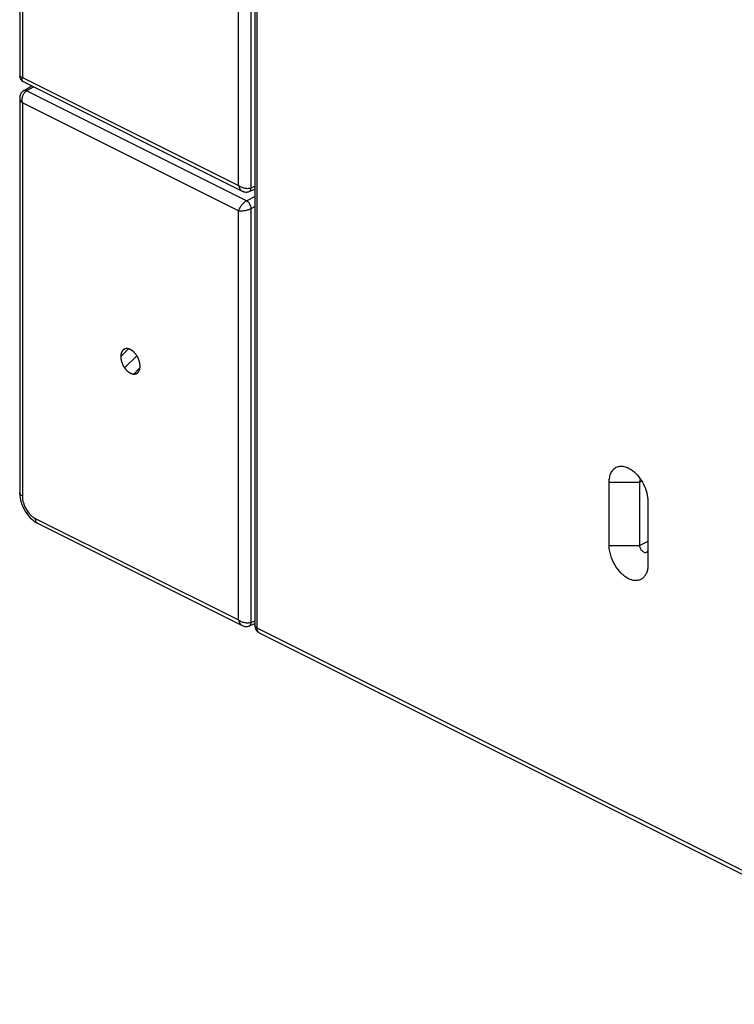
# Model space of a CAD drawing. Units: millimetres. Extents: x -39 to 39, y -81 to 81.
# Drawn here: x -39 to 0, y -75 to -21 of the extents above; entities that cross this region are included whole.
import ezdxf

# ---------------------------------------------------------------- set-up
doc = ezdxf.new("R2010")
doc.units = ezdxf.units.MM
doc.header["$LTSCALE"] = 16.335
for name, color, linetype in [('ASSI', 7, 'CONTINUOUS'), ('CURVE', 7, 'CONTINUOUS'), ('DRAFT', 7, 'CONTINUOUS'), ('RACCORDO', 7, 'CONTINUOUS'), ('SMUSSO', 7, 'CONTINUOUS')]:
    doc.layers.add(name, color=color, linetype=linetype)

msp = doc.modelspace()

# ---------------------------------------------------------------- linework, layer by layer
at = {"layer": 'ASSI', "color": 7, "linetype": 'CONTINUOUS'}
for p, q in [((-26.265, 71.017), (-26.265, -54.329)), ((-39.154, -1.589), (-39.154, -24.198)), ((-38.96, -24.512), (-26.956, -30.514)), ((-38.94, -25.013), (-38.486, -24.749)), ((-39.154, -25.404), (-39.154, -47.056)), ((-26.576, -30.533), (-26.265, -30.401)), ((-6.854, -49.932), (-6.854, -46.467)), ((-5.177, -49.932), (-5.177, -46.467)), ((-4.733, -47.528), (-4.733, -50.992)), ((-38.171, -48.722), (-26.956, -54.33)), ((-26.956, -54.33), (-26.956, -54.33)), ((-26.576, -54.349), (-26.265, -54.217)), ((-26.033, -54.723), (14.706, -75.092))]:
    msp.add_line(p, q, dxfattribs=at)
at = {"layer": 'ASSI', "color": 250, "linetype": 'CONTINUOUS'}
for p, q in [((-26.162, 70.893), (-26.162, -54.453)), ((-39.008, -1.857), (-39.008, -24.283)), ((-27.168, -30.203), (-27.168, -7.777)), ((-26.473, -30.339), (-26.473, -7.654)), ((-39.008, -24.283), (-27.168, -30.203)), ((-38.773, -25.017), (-38.393, -24.796)), ((-26.721, -31.043), (-38.773, -25.017)), ((-39.008, -25.673), (-39.008, -47.233)), ((-27.168, -31.593), (-39.008, -25.673)), ((-26.473, -30.339), (-26.265, -30.25)), ((-26.721, -31.043), (-26.265, -30.812)), ((-27.168, -54.019), (-27.168, -31.593)), ((-26.473, -31.469), (-26.265, -31.364)), ((-26.473, -54.154), (-26.473, -31.469)), ((-5.068, -46.414), (-5.177, -46.467)), ((-6.854, -46.467), (-5.177, -46.467)), ((-38.301, -48.452), (-27.168, -54.019)), ((-6.854, -49.932), (-5.177, -49.932)), ((-4.733, -49.717), (-5.177, -49.932)), ((-26.473, -54.154), (-26.265, -54.066)), ((-26.162, -54.453), (14.575, -74.822))]:
    msp.add_line(p, q, dxfattribs=at)
at = {"layer": 'ASSI', "color": 7, "linetype": 'CONTINUOUS'}
for points in [[(-39.154, -24.198), (-39.154, -24.207), (-39.151, -24.249), (-39.142, -24.29), (-39.129, -24.33), (-39.111, -24.368), (-39.088, -24.403), (-39.061, -24.436), (-39.031, -24.465), (-38.997, -24.491), (-38.96, -24.512)], [(-38.94, -25.013), (-38.964, -25.028), (-39.002, -25.057), (-39.037, -25.09), (-39.068, -25.128), (-39.095, -25.169), (-39.117, -25.214), (-39.134, -25.263), (-39.147, -25.314), (-39.153, -25.368), (-39.154, -25.404)], [(-26.956, -30.514), (-26.932, -30.525), (-26.878, -30.546), (-26.823, -30.559), (-26.768, -30.566), (-26.716, -30.566), (-26.665, -30.56), (-26.614, -30.547), (-26.576, -30.533)], [(-39.154, -47.056), (-39.154, -47.097), (-39.147, -47.215), (-39.131, -47.334), (-39.107, -47.454), (-39.075, -47.573), (-39.036, -47.692), (-38.989, -47.808), (-38.935, -47.922), (-38.874, -48.032), (-38.808, -48.138), (-38.735, -48.24), (-38.658, -48.335), (-38.576, -48.423), (-38.489, -48.505), (-38.399, -48.579), (-38.305, -48.646), (-38.208, -48.703), (-38.171, -48.722)], [(-26.956, -54.33), (-26.932, -54.341), (-26.878, -54.361), (-26.823, -54.375), (-26.768, -54.381), (-26.716, -54.381), (-26.665, -54.375), (-26.614, -54.363), (-26.576, -54.349)], [(-26.265, -54.329), (-26.264, -54.353), (-26.262, -54.387), (-26.257, -54.42), (-26.249, -54.453), (-26.239, -54.485), (-26.227, -54.516), (-26.213, -54.546), (-26.196, -54.575), (-26.178, -54.602), (-26.157, -54.627), (-26.135, -54.65), (-26.111, -54.672), (-26.086, -54.691), (-26.06, -54.708), (-26.033, -54.723)]]:
    msp.add_lwpolyline(points, dxfattribs=at)
at = {"layer": 'ASSI', "color": 250, "linetype": 'CONTINUOUS'}
for centre, radius, start, end in [((-38.913, -24.419), 0.104, 238.1869, 243.3266), ((-25.95, -54.557), 0.185, 239.7233, 243.4248)]:
    msp.add_arc(centre, radius, start, end, dxfattribs=at)
for points, knots in [([(-39.008, -24.283), (-39.029, -24.28), (-39.066, -24.273), (-39.113, -24.256), (-39.142, -24.234), (-39.153, -24.214), (-39.154, -24.203), (-39.154, -24.198)], [0, 0, 0, 0, 0.346591, 0.62058, 0.827897, 0.915286, 1, 1, 1, 1]), ([(-38.969, -24.507), (-38.982, -24.499), (-39.007, -24.473), (-39.024, -24.419), (-39.024, -24.354), (-39.015, -24.307), (-39.008, -24.283)], [0, 0, 0, 0, 0.199104, 0.420548, 0.685227, 1, 1, 1, 1]), ([(-39.008, -25.673), (-39.015, -25.642), (-39.024, -25.578), (-39.024, -25.481), (-39.012, -25.384), (-38.979, -25.261), (-38.91, -25.126), (-38.821, -25.044), (-38.773, -25.017)], [0, 0, 0, 0, 0.128607, 0.260194, 0.392826, 0.524407, 0.775235, 1, 1, 1, 1]), ([(-38.773, -25.017), (-38.801, -25.004), (-38.845, -24.991), (-38.903, -24.996), (-38.929, -25.006), (-38.94, -25.013)], [0, 0, 0, 0, 0.53619, 0.773896, 1, 1, 1, 1]), ([(-39.154, -25.404), (-39.154, -25.452), (-39.121, -25.557), (-39.05, -25.636), (-39.008, -25.673)], [0, 0, 0, 0, 0.459555, 1, 1, 1, 1]), ([(-27.168, -30.203), (-27.153, -30.27), (-27.106, -30.393), (-27.01, -30.487), (-26.956, -30.514)], [0, 0, 0, 0, 0.533395, 1, 1, 1, 1]), ([(-26.473, -30.339), (-26.525, -30.362), (-26.645, -30.388), (-26.831, -30.373), (-26.984, -30.321), (-27.095, -30.26), (-27.145, -30.223), (-27.168, -30.203)], [0, 0, 0, 0, 0.229698, 0.486428, 0.749795, 0.87769, 1, 1, 1, 1]), ([(-26.575, -30.533), (-26.56, -30.526), (-26.531, -30.507), (-26.499, -30.461), (-26.479, -30.404), (-26.474, -30.361), (-26.473, -30.339)], [0, 0, 0, 0, 0.21464, 0.446951, 0.708323, 1, 1, 1, 1]), ([(-26.721, -31.043), (-26.772, -31.07), (-26.872, -31.144), (-27.001, -31.279), (-27.09, -31.409), (-27.142, -31.516), (-27.16, -31.568), (-27.168, -31.593)], [0, 0, 0, 0, 0.241835, 0.509832, 0.771554, 0.891336, 1, 1, 1, 1]), ([(-26.473, -31.469), (-26.474, -31.427), (-26.491, -31.341), (-26.545, -31.219), (-26.621, -31.115), (-26.686, -31.061), (-26.721, -31.043)], [0, 0, 0, 0, 0.246225, 0.512359, 0.771767, 1, 1, 1, 1]), ([(-27.168, -31.593), (-27.144, -31.596), (-27.092, -31.6), (-26.978, -31.598), (-26.824, -31.58), (-26.643, -31.537), (-26.526, -31.495), (-26.473, -31.469)], [0, 0, 0, 0, 0.101909, 0.217785, 0.478713, 0.751957, 1, 1, 1, 1]), ([(-39.008, -47.233), (-39.03, -47.222), (-39.069, -47.199), (-39.117, -47.156), (-39.147, -47.108), (-39.154, -47.073), (-39.154, -47.056)], [0, 0, 0, 0, 0.30194, 0.565506, 0.793528, 1, 1, 1, 1]), ([(-39.008, -47.233), (-39.008, -47.354), (-38.966, -47.604), (-38.816, -47.953), (-38.594, -48.251), (-38.402, -48.402), (-38.301, -48.452)], [0, 0, 0, 0, 0.246836, 0.511834, 0.770301, 1, 1, 1, 1]), ([(-38.301, -48.452), (-38.301, -48.482), (-38.296, -48.54), (-38.272, -48.619), (-38.23, -48.683), (-38.192, -48.712), (-38.171, -48.722)], [0, 0, 0, 0, 0.289298, 0.549694, 0.782965, 1, 1, 1, 1]), ([(-27.168, -54.019), (-27.153, -54.085), (-27.106, -54.209), (-27.01, -54.303), (-26.956, -54.33)], [0, 0, 0, 0, 0.533395, 1, 1, 1, 1]), ([(-26.473, -54.154), (-26.525, -54.178), (-26.645, -54.203), (-26.831, -54.188), (-26.984, -54.137), (-27.095, -54.075), (-27.145, -54.038), (-27.168, -54.019)], [0, 0, 0, 0, 0.229698, 0.486428, 0.749795, 0.87769, 1, 1, 1, 1]), ([(-26.575, -54.349), (-26.56, -54.342), (-26.531, -54.322), (-26.499, -54.277), (-26.479, -54.219), (-26.474, -54.177), (-26.473, -54.154)], [0, 0, 0, 0, 0.21464, 0.446951, 0.708323, 1, 1, 1, 1]), ([(-26.162, -54.453), (-26.178, -54.445), (-26.205, -54.429), (-26.238, -54.399), (-26.26, -54.365), (-26.265, -54.341), (-26.265, -54.329)], [0, 0, 0, 0, 0.302475, 0.565521, 0.793418, 1, 1, 1, 1]), ([(-26.162, -54.453), (-26.162, -54.482), (-26.158, -54.537), (-26.136, -54.614), (-26.098, -54.676), (-26.063, -54.706), (-26.044, -54.717)], [0, 0, 0, 0, 0.288941, 0.549199, 0.783292, 1, 1, 1, 1])]:
    msp.add_open_spline(points, degree=3, knots=knots, dxfattribs=at)
at = {"layer": 'ASSI', "color": 7, "linetype": 'CONTINUOUS'}
for points, knots in [([(-6.854, -46.467), (-6.854, -46.376), (-6.839, -46.202), (-6.765, -45.965), (-6.641, -45.775), (-6.47, -45.644), (-6.263, -45.586), (-6.037, -45.601), (-5.802, -45.684), (-5.654, -45.776), (-5.581, -45.831)], [0, 0, 0, 0, 0.144877, 0.27479, 0.391423, 0.499999, 0.608576, 0.725206, 0.855129, 1, 1, 1, 1]), ([(-5.581, -45.831), (-5.456, -45.925), (-5.223, -46.159), (-4.957, -46.579), (-4.78, -47.045), (-4.733, -47.371), (-4.733, -47.528)], [0, 0, 0, 0, 0.240928, 0.499999, 0.759068, 1, 1, 1, 1]), ([(-5.177, -46.467), (-5.177, -46.439), (-5.171, -46.386), (-5.144, -46.338), (-5.127, -46.321)], [0, 0, 0, 0, 0.542411, 1, 1, 1, 1]), ([(-4.733, -50.992), (-4.733, -51.074), (-4.745, -51.229), (-4.803, -51.445), (-4.901, -51.626), (-5.036, -51.762), (-5.203, -51.847), (-5.393, -51.874), (-5.596, -51.846), (-5.804, -51.764), (-6.01, -51.634), (-6.28, -51.396), (-6.566, -51.012), (-6.792, -50.489), (-6.854, -50.113), (-6.854, -49.932)], [0, 0, 0, 0, 0.063494, 0.121207, 0.173513, 0.221851, 0.268691, 0.316957, 0.369138, 0.426706, 0.490054, 0.558708, 0.706816, 0.858621, 1, 1, 1, 1]), ([(-4.812, -50.322), (-4.828, -50.331), (-4.868, -50.341), (-4.93, -50.329), (-4.993, -50.295), (-5.074, -50.223), (-5.15, -50.101), (-5.177, -49.987), (-5.177, -49.932)], [0, 0, 0, 0, 0.09063, 0.191283, 0.307335, 0.43839, 0.725012, 1, 1, 1, 1]), ([(-4.733, -50.154), (-4.733, -50.173), (-4.736, -50.208), (-4.751, -50.258), (-4.776, -50.297), (-4.8, -50.316), (-4.812, -50.322)], [0, 0, 0, 0, 0.28926, 0.549281, 0.782844, 1, 1, 1, 1])]:
    msp.add_open_spline(points, degree=3, knots=knots, dxfattribs=at)
at = {"layer": 'CURVE', "color": 7, "linetype": 'CONTINUOUS'}
for p, q in [((-33.618, -39.581), (-33.194, -39.156)), ((-33.405, -40.208), (-32.735, -39.537)), ((-32.904, -40.547), (-32.564, -40.206))]:
    msp.add_line(p, q, dxfattribs=at)
at = {"layer": 'CURVE', "color": 250, "linetype": 'CONTINUOUS'}
for points in [[(-32.558, -40.111), (-32.558, -40.1), (-32.56, -40.078), (-32.563, -40.045), (-32.565, -40.018), (-32.566, -39.999), (-32.567, -39.988), (-32.567, -39.98), (-32.57, -39.971), (-32.572, -39.96), (-32.576, -39.94), (-32.583, -39.912), (-32.589, -39.883), (-32.593, -39.863), (-32.596, -39.852), (-32.597, -39.843), (-32.601, -39.835), (-32.605, -39.824), (-32.612, -39.804), (-32.622, -39.775), (-32.632, -39.747), (-32.639, -39.727), (-32.643, -39.716), (-32.646, -39.707), (-32.65, -39.699), (-32.656, -39.688), (-32.666, -39.668), (-32.679, -39.641), (-32.693, -39.613), (-32.703, -39.593), (-32.709, -39.582), (-32.713, -39.574), (-32.718, -39.567), (-32.724, -39.556), (-32.736, -39.539), (-32.753, -39.514), (-32.77, -39.489), (-32.781, -39.471), (-32.788, -39.461), (-32.793, -39.453), (-32.799, -39.447), (-32.806, -39.438), (-32.819, -39.423), (-32.838, -39.401), (-32.857, -39.379), (-32.871, -39.363), (-32.878, -39.355), (-32.884, -39.348), (-32.89, -39.343), (-32.898, -39.335), (-32.913, -39.323), (-32.934, -39.305), (-32.954, -39.287), (-32.969, -39.274), (-32.977, -39.267), (-32.983, -39.261), (-32.99, -39.258), (-32.998, -39.252), (-33.014, -39.243), (-33.035, -39.229), (-33.057, -39.215), (-33.073, -39.206), (-33.081, -39.2), (-33.088, -39.196), (-33.094, -39.194), (-33.103, -39.19), (-33.118, -39.185), (-33.139, -39.177), (-33.161, -39.169), (-33.176, -39.163), (-33.184, -39.16), (-33.191, -39.157), (-33.197, -39.156), (-33.205, -39.155), (-33.22, -39.153), (-33.24, -39.151), (-33.261, -39.148), (-33.276, -39.146), (-33.283, -39.145), (-33.287, -39.145), (-33.29, -39.144), (-33.293, -39.145), (-33.297, -39.145), (-33.303, -39.146), (-33.317, -39.148), (-33.336, -39.151), (-33.355, -39.154), (-33.368, -39.156), (-33.375, -39.157), (-33.378, -39.158), (-33.381, -39.158), (-33.384, -39.159), (-33.387, -39.161), (-33.393, -39.164), (-33.405, -39.17), (-33.422, -39.179), (-33.439, -39.187), (-33.451, -39.193), (-33.457, -39.196), (-33.46, -39.198), (-33.463, -39.199), (-33.465, -39.201), (-33.468, -39.204), (-33.472, -39.209), (-33.482, -39.218), (-33.496, -39.232), (-33.509, -39.245), (-33.519, -39.255), (-33.524, -39.259), (-33.526, -39.262), (-33.529, -39.264), (-33.53, -39.267), (-33.532, -39.27), (-33.536, -39.277), (-33.543, -39.29), (-33.553, -39.308), (-33.563, -39.326), (-33.57, -39.339), (-33.574, -39.346), (-33.578, -39.351), (-33.579, -39.358), (-33.582, -39.367), (-33.586, -39.382), (-33.593, -39.404), (-33.599, -39.427), (-33.603, -39.442), (-33.606, -39.451), (-33.608, -39.457), (-33.608, -39.465), (-33.609, -39.475), (-33.61, -39.488), (-33.612, -39.504), (-33.613, -39.524), (-33.616, -39.55), (-33.617, -39.57), (-33.618, -39.581)], [(-33.618, -39.581), (-33.617, -39.592), (-33.616, -39.613), (-33.613, -39.646), (-33.611, -39.674), (-33.61, -39.693), (-33.609, -39.704), (-33.608, -39.712), (-33.606, -39.72), (-33.604, -39.732), (-33.599, -39.752), (-33.593, -39.78), (-33.587, -39.808), (-33.583, -39.828), (-33.58, -39.84), (-33.579, -39.848), (-33.575, -39.857), (-33.571, -39.868), (-33.564, -39.888), (-33.554, -39.916), (-33.544, -39.945), (-33.537, -39.965), (-33.533, -39.976), (-33.53, -39.984), (-33.525, -39.993), (-33.52, -40.004), (-33.51, -40.023), (-33.496, -40.051), (-33.482, -40.079), (-33.473, -40.098), (-33.467, -40.109), (-33.463, -40.118), (-33.458, -40.125), (-33.451, -40.135), (-33.44, -40.153), (-33.423, -40.178), (-33.406, -40.203), (-33.395, -40.22), (-33.388, -40.23), (-33.383, -40.238), (-33.377, -40.245), (-33.37, -40.253), (-33.356, -40.269), (-33.337, -40.291), (-33.318, -40.313), (-33.305, -40.328), (-33.297, -40.337), (-33.292, -40.344), (-33.285, -40.349), (-33.277, -40.356), (-33.263, -40.369), (-33.242, -40.387), (-33.222, -40.405), (-33.207, -40.418), (-33.199, -40.425), (-33.193, -40.43), (-33.186, -40.434), (-33.177, -40.44), (-33.162, -40.449), (-33.14, -40.463), (-33.118, -40.476), (-33.103, -40.486), (-33.094, -40.491), (-33.088, -40.496), (-33.081, -40.498), (-33.073, -40.501), (-33.058, -40.507), (-33.036, -40.515), (-33.015, -40.523), (-33, -40.529), (-32.991, -40.532), (-32.985, -40.535), (-32.979, -40.535), (-32.97, -40.536), (-32.956, -40.538), (-32.935, -40.541), (-32.915, -40.544), (-32.9, -40.545), (-32.893, -40.546), (-32.889, -40.547), (-32.886, -40.548), (-32.883, -40.547), (-32.879, -40.546), (-32.872, -40.545), (-32.859, -40.543), (-32.84, -40.54), (-32.821, -40.538), (-32.808, -40.536), (-32.801, -40.535), (-32.797, -40.534), (-32.794, -40.534), (-32.792, -40.532), (-32.788, -40.531), (-32.783, -40.528), (-32.771, -40.522), (-32.754, -40.513), (-32.737, -40.505), (-32.725, -40.499), (-32.719, -40.496), (-32.715, -40.494), (-32.713, -40.493), (-32.711, -40.49), (-32.708, -40.488), (-32.703, -40.483), (-32.694, -40.474), (-32.68, -40.46), (-32.666, -40.446), (-32.657, -40.437), (-32.652, -40.432), (-32.649, -40.429), (-32.647, -40.428), (-32.646, -40.425), (-32.644, -40.421), (-32.64, -40.415), (-32.633, -40.402), (-32.623, -40.384), (-32.613, -40.366), (-32.605, -40.353), (-32.601, -40.346), (-32.598, -40.341), (-32.596, -40.333), (-32.594, -40.325), (-32.589, -40.309), (-32.583, -40.287), (-32.577, -40.265), (-32.572, -40.25), (-32.57, -40.241), (-32.568, -40.234), (-32.567, -40.226), (-32.566, -40.216), (-32.565, -40.203), (-32.564, -40.188), (-32.562, -40.167), (-32.56, -40.142), (-32.558, -40.121), (-32.558, -40.111)]]:
    msp.add_open_spline(points, degree=3, knots=[0, 0, 0, 0, 0.015625, 0.03125, 0.046875, 0.054688, 0.058594, 0.0625, 0.066406, 0.070312, 0.078125, 0.09375, 0.109375, 0.117188, 0.121094, 0.125, 0.128906, 0.132812, 0.140625, 0.15625, 0.171875, 0.179688, 0.183594, 0.1875, 0.191406, 0.195312, 0.203125, 0.21875, 0.234375, 0.242188, 0.246094, 0.25, 0.253906, 0.257812, 0.265625, 0.28125, 0.296875, 0.304688, 0.308594, 0.3125, 0.316406, 0.320312, 0.328125, 0.34375, 0.359375, 0.367188, 0.371094, 0.375, 0.378906, 0.382812, 0.390625, 0.40625, 0.421875, 0.429688, 0.433594, 0.4375, 0.441406, 0.445312, 0.453125, 0.46875, 0.484375, 0.492188, 0.496094, 0.5, 0.503906, 0.507812, 0.515625, 0.53125, 0.546875, 0.554688, 0.558594, 0.5625, 0.566406, 0.570312, 0.578125, 0.59375, 0.609375, 0.617188, 0.621094, 0.623047, 0.625, 0.626953, 0.628906, 0.632812, 0.640625, 0.65625, 0.671875, 0.679688, 0.683594, 0.685547, 0.6875, 0.689453, 0.691406, 0.695312, 0.703125, 0.71875, 0.734375, 0.742188, 0.746094, 0.748047, 0.75, 0.751953, 0.753906, 0.757812, 0.765625, 0.78125, 0.796875, 0.804688, 0.808594, 0.810547, 0.8125, 0.814453, 0.816406, 0.820312, 0.828125, 0.84375, 0.859375, 0.867188, 0.871094, 0.875, 0.878906, 0.882812, 0.890625, 0.90625, 0.921875, 0.929688, 0.933594, 0.9375, 0.941406, 0.945312, 0.953125, 0.960938, 0.96875, 0.984375, 1, 1, 1, 1], dxfattribs=at)
at = {"layer": 'DRAFT', "color": 250, "linetype": 'CONTINUOUS'}
for p, q in [((-5.068, -46.414), (-5.177, -46.467)), ((-6.854, -46.467), (-5.177, -46.467)), ((-6.854, -49.932), (-5.177, -49.932)), ((-4.733, -49.717), (-5.177, -49.932))]:
    msp.add_line(p, q, dxfattribs=at)
at = {"layer": 'DRAFT', "color": 7, "linetype": 'CONTINUOUS'}
msp.add_line((-5.177, -49.932), (-5.177, -46.467), dxfattribs=at)
for points, knots in [([(-5.177, -46.467), (-5.177, -46.439), (-5.171, -46.386), (-5.144, -46.338), (-5.127, -46.321)], [0, 0, 0, 0, 0.542411, 1, 1, 1, 1]), ([(-4.812, -50.322), (-4.828, -50.331), (-4.868, -50.341), (-4.93, -50.329), (-4.993, -50.295), (-5.074, -50.223), (-5.15, -50.101), (-5.177, -49.987), (-5.177, -49.932)], [0, 0, 0, 0, 0.09063, 0.191283, 0.307335, 0.43839, 0.725012, 1, 1, 1, 1]), ([(-4.733, -50.154), (-4.733, -50.173), (-4.736, -50.208), (-4.751, -50.258), (-4.776, -50.297), (-4.8, -50.316), (-4.812, -50.322)], [0, 0, 0, 0, 0.28926, 0.549281, 0.782844, 1, 1, 1, 1])]:
    msp.add_open_spline(points, degree=3, knots=knots, dxfattribs=at)
at = {"layer": 'RACCORDO', "color": 7, "linetype": 'CONTINUOUS'}
for p, q in [((-26.265, 71.017), (-26.265, -54.329)), ((-39.154, -1.589), (-39.154, -24.198)), ((-38.96, -24.512), (-26.956, -30.514)), ((-38.94, -25.013), (-38.486, -24.749)), ((-39.154, -25.404), (-39.154, -47.056)), ((-26.576, -30.533), (-26.265, -30.401)), ((-38.171, -48.722), (-26.956, -54.33)), ((-26.956, -54.33), (-26.956, -54.33)), ((-26.576, -54.349), (-26.265, -54.217)), ((-26.033, -54.723), (14.706, -75.092))]:
    msp.add_line(p, q, dxfattribs=at)
at = {"layer": 'RACCORDO', "color": 250, "linetype": 'CONTINUOUS'}
for p, q in [((-26.162, 70.893), (-26.162, -54.453)), ((-39.008, -1.857), (-39.008, -24.283)), ((-27.168, -30.203), (-27.168, -7.777)), ((-26.473, -30.339), (-26.473, -7.654)), ((-39.008, -24.283), (-27.168, -30.203)), ((-38.773, -25.017), (-38.393, -24.796)), ((-26.721, -31.043), (-38.773, -25.017)), ((-39.008, -25.673), (-39.008, -47.233)), ((-27.168, -31.593), (-39.008, -25.673)), ((-26.473, -30.339), (-26.265, -30.25)), ((-26.721, -31.043), (-26.265, -30.812)), ((-27.168, -54.019), (-27.168, -31.593)), ((-26.473, -31.469), (-26.265, -31.364)), ((-26.473, -54.154), (-26.473, -31.469)), ((-38.301, -48.452), (-27.168, -54.019)), ((-26.473, -54.154), (-26.265, -54.066)), ((-26.162, -54.453), (14.575, -74.822))]:
    msp.add_line(p, q, dxfattribs=at)
at = {"layer": 'RACCORDO', "color": 7, "linetype": 'CONTINUOUS'}
for points in [[(-39.154, -24.198), (-39.154, -24.207), (-39.151, -24.249), (-39.142, -24.29), (-39.129, -24.33), (-39.111, -24.368), (-39.088, -24.403), (-39.061, -24.436), (-39.031, -24.465), (-38.997, -24.491), (-38.96, -24.512)], [(-38.94, -25.013), (-38.964, -25.028), (-39.002, -25.057), (-39.037, -25.09), (-39.068, -25.128), (-39.095, -25.169), (-39.117, -25.214), (-39.134, -25.263), (-39.147, -25.314), (-39.153, -25.368), (-39.154, -25.404)], [(-26.956, -30.514), (-26.932, -30.525), (-26.878, -30.546), (-26.823, -30.559), (-26.768, -30.566), (-26.716, -30.566), (-26.665, -30.56), (-26.614, -30.547), (-26.576, -30.533)], [(-39.154, -47.056), (-39.154, -47.097), (-39.147, -47.215), (-39.131, -47.334), (-39.107, -47.454), (-39.075, -47.573), (-39.036, -47.692), (-38.989, -47.808), (-38.935, -47.922), (-38.874, -48.032), (-38.808, -48.138), (-38.735, -48.24), (-38.658, -48.335), (-38.576, -48.423), (-38.489, -48.505), (-38.399, -48.579), (-38.305, -48.646), (-38.208, -48.703), (-38.171, -48.722)], [(-26.956, -54.33), (-26.932, -54.341), (-26.878, -54.361), (-26.823, -54.375), (-26.768, -54.381), (-26.716, -54.381), (-26.665, -54.375), (-26.614, -54.363), (-26.576, -54.349)], [(-26.265, -54.329), (-26.264, -54.353), (-26.262, -54.387), (-26.257, -54.42), (-26.249, -54.453), (-26.239, -54.485), (-26.227, -54.516), (-26.213, -54.546), (-26.196, -54.575), (-26.178, -54.602), (-26.157, -54.627), (-26.135, -54.65), (-26.111, -54.672), (-26.086, -54.691), (-26.06, -54.708), (-26.033, -54.723)]]:
    msp.add_lwpolyline(points, dxfattribs=at)
at = {"layer": 'RACCORDO', "color": 250, "linetype": 'CONTINUOUS'}
for centre, radius, start, end in [((-38.913, -24.419), 0.104, 238.1869, 243.3266), ((-25.95, -54.557), 0.185, 239.7233, 243.4248)]:
    msp.add_arc(centre, radius, start, end, dxfattribs=at)
for points, knots in [([(-39.008, -24.283), (-39.029, -24.28), (-39.066, -24.273), (-39.113, -24.256), (-39.142, -24.234), (-39.153, -24.214), (-39.154, -24.203), (-39.154, -24.198)], [0, 0, 0, 0, 0.346591, 0.62058, 0.827897, 0.915286, 1, 1, 1, 1]), ([(-38.969, -24.507), (-38.982, -24.499), (-39.007, -24.473), (-39.024, -24.419), (-39.024, -24.354), (-39.015, -24.307), (-39.008, -24.283)], [0, 0, 0, 0, 0.199104, 0.420548, 0.685227, 1, 1, 1, 1]), ([(-39.008, -25.673), (-39.015, -25.642), (-39.024, -25.578), (-39.024, -25.481), (-39.012, -25.384), (-38.979, -25.261), (-38.91, -25.126), (-38.821, -25.044), (-38.773, -25.017)], [0, 0, 0, 0, 0.128607, 0.260194, 0.392826, 0.524407, 0.775235, 1, 1, 1, 1]), ([(-38.773, -25.017), (-38.801, -25.004), (-38.845, -24.991), (-38.903, -24.996), (-38.929, -25.006), (-38.94, -25.013)], [0, 0, 0, 0, 0.53619, 0.773896, 1, 1, 1, 1]), ([(-39.154, -25.404), (-39.154, -25.452), (-39.121, -25.557), (-39.05, -25.636), (-39.008, -25.673)], [0, 0, 0, 0, 0.459555, 1, 1, 1, 1]), ([(-27.168, -30.203), (-27.153, -30.27), (-27.106, -30.393), (-27.01, -30.487), (-26.956, -30.514)], [0, 0, 0, 0, 0.533395, 1, 1, 1, 1]), ([(-26.473, -30.339), (-26.525, -30.362), (-26.645, -30.388), (-26.831, -30.373), (-26.984, -30.321), (-27.095, -30.26), (-27.145, -30.223), (-27.168, -30.203)], [0, 0, 0, 0, 0.229698, 0.486428, 0.749795, 0.87769, 1, 1, 1, 1]), ([(-26.575, -30.533), (-26.56, -30.526), (-26.531, -30.507), (-26.499, -30.461), (-26.479, -30.404), (-26.474, -30.361), (-26.473, -30.339)], [0, 0, 0, 0, 0.21464, 0.446951, 0.708323, 1, 1, 1, 1]), ([(-26.721, -31.043), (-26.772, -31.07), (-26.872, -31.144), (-27.001, -31.279), (-27.09, -31.409), (-27.142, -31.516), (-27.16, -31.568), (-27.168, -31.593)], [0, 0, 0, 0, 0.241835, 0.509832, 0.771554, 0.891336, 1, 1, 1, 1]), ([(-26.473, -31.469), (-26.474, -31.427), (-26.491, -31.341), (-26.545, -31.219), (-26.621, -31.115), (-26.686, -31.061), (-26.721, -31.043)], [0, 0, 0, 0, 0.246225, 0.512359, 0.771767, 1, 1, 1, 1]), ([(-27.168, -31.593), (-27.144, -31.596), (-27.092, -31.6), (-26.978, -31.598), (-26.824, -31.58), (-26.643, -31.537), (-26.526, -31.495), (-26.473, -31.469)], [0, 0, 0, 0, 0.101909, 0.217785, 0.478713, 0.751957, 1, 1, 1, 1]), ([(-39.008, -47.233), (-39.03, -47.222), (-39.069, -47.199), (-39.117, -47.156), (-39.147, -47.108), (-39.154, -47.073), (-39.154, -47.056)], [0, 0, 0, 0, 0.30194, 0.565506, 0.793528, 1, 1, 1, 1]), ([(-39.008, -47.233), (-39.008, -47.354), (-38.966, -47.604), (-38.816, -47.953), (-38.594, -48.251), (-38.402, -48.402), (-38.301, -48.452)], [0, 0, 0, 0, 0.246836, 0.511834, 0.770301, 1, 1, 1, 1]), ([(-38.301, -48.452), (-38.301, -48.482), (-38.296, -48.54), (-38.272, -48.619), (-38.23, -48.683), (-38.192, -48.712), (-38.171, -48.722)], [0, 0, 0, 0, 0.289298, 0.549694, 0.782965, 1, 1, 1, 1]), ([(-27.168, -54.019), (-27.153, -54.085), (-27.106, -54.209), (-27.01, -54.303), (-26.956, -54.33)], [0, 0, 0, 0, 0.533395, 1, 1, 1, 1]), ([(-26.473, -54.154), (-26.525, -54.178), (-26.645, -54.203), (-26.831, -54.188), (-26.984, -54.137), (-27.095, -54.075), (-27.145, -54.038), (-27.168, -54.019)], [0, 0, 0, 0, 0.229698, 0.486428, 0.749795, 0.87769, 1, 1, 1, 1]), ([(-26.575, -54.349), (-26.56, -54.342), (-26.531, -54.322), (-26.499, -54.277), (-26.479, -54.219), (-26.474, -54.177), (-26.473, -54.154)], [0, 0, 0, 0, 0.21464, 0.446951, 0.708323, 1, 1, 1, 1]), ([(-26.162, -54.453), (-26.178, -54.445), (-26.205, -54.429), (-26.238, -54.399), (-26.26, -54.365), (-26.265, -54.341), (-26.265, -54.329)], [0, 0, 0, 0, 0.302475, 0.565521, 0.793418, 1, 1, 1, 1]), ([(-26.162, -54.453), (-26.162, -54.482), (-26.158, -54.537), (-26.136, -54.614), (-26.098, -54.676), (-26.063, -54.706), (-26.044, -54.717)], [0, 0, 0, 0, 0.288941, 0.549199, 0.783292, 1, 1, 1, 1])]:
    msp.add_open_spline(points, degree=3, knots=knots, dxfattribs=at)
at = {"layer": 'SMUSSO', "color": 7, "linetype": 'CONTINUOUS'}
for p, q in [((-6.854, -49.932), (-6.854, -46.467)), ((-4.733, -47.528), (-4.733, -50.992))]:
    msp.add_line(p, q, dxfattribs=at)
for points, knots in [([(-6.854, -46.467), (-6.854, -46.376), (-6.839, -46.202), (-6.765, -45.965), (-6.641, -45.775), (-6.47, -45.644), (-6.263, -45.586), (-6.037, -45.601), (-5.802, -45.684), (-5.654, -45.776), (-5.581, -45.831)], [0, 0, 0, 0, 0.144877, 0.27479, 0.391423, 0.499999, 0.608576, 0.725206, 0.855129, 1, 1, 1, 1]), ([(-5.581, -45.831), (-5.456, -45.925), (-5.223, -46.159), (-4.957, -46.579), (-4.78, -47.045), (-4.733, -47.371), (-4.733, -47.528)], [0, 0, 0, 0, 0.240928, 0.499999, 0.759068, 1, 1, 1, 1]), ([(-4.733, -50.992), (-4.733, -51.074), (-4.745, -51.229), (-4.803, -51.445), (-4.901, -51.626), (-5.036, -51.762), (-5.203, -51.847), (-5.393, -51.874), (-5.596, -51.846), (-5.804, -51.764), (-6.01, -51.634), (-6.28, -51.396), (-6.566, -51.012), (-6.792, -50.489), (-6.854, -50.113), (-6.854, -49.932)], [0, 0, 0, 0, 0.063494, 0.121207, 0.173513, 0.221851, 0.268691, 0.316957, 0.369138, 0.426706, 0.490054, 0.558708, 0.706816, 0.858621, 1, 1, 1, 1])]:
    msp.add_open_spline(points, degree=3, knots=knots, dxfattribs=at)

doc.saveas('drawing.dxf')
